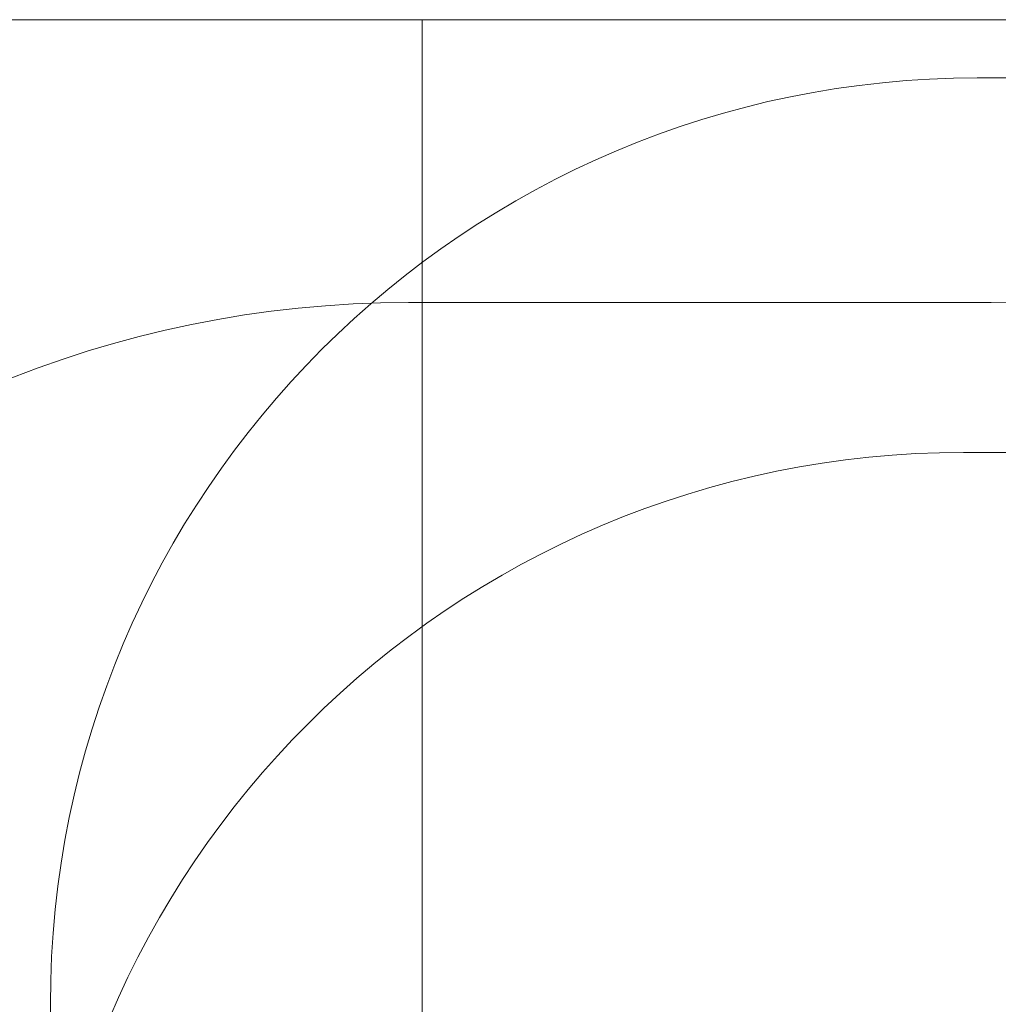
# Model space of a CAD drawing. Units: millimetres. Extents: x 2290 to 13949, y 1188 to 10050.
# Drawn here: x 6651 to 8414, y 8275 to 10050 of the extents above; entities that cross this region are included whole.
import ezdxf

# ---------------------------------------------------------------- set-up
doc = ezdxf.new("R2010")
doc.units = ezdxf.units.MM
doc.header["$LTSCALE"] = 40
doc.layers.add('Dimension (ISO)', color=7, linetype='Continuous', lineweight=18)
doc.layers.add('Fall Zone', color=5, linetype='Continuous', lineweight=20, true_color=0x0000ff)
doc.styles.add('Note Text (ISO)', font='tahoma.ttf')
doc.dimstyles.new('Aplay Dimension Styles M', dxfattribs={"dimscale": 40, "dimtxt": 2.5, "dimasz": 2.5, "dimexe": 3.175, "dimexo": 2, "dimgap": 0.762, "dimtad": 1, "dimdec": 1, "dimlfac": 0.001, "dimrnd": 1e-08, "dimzin": 0, "dimdsep": 46, "dimtxsty": 'Note Text (ISO)', "dimcen": 0.09, "dimdle": 10, "dimclrd": 256, "dimclre": 256, "dimclrt": 7, "dimadec": 0, "dimazin": 0, "dimtfac": 1.40208, "dimtofl": 0, "dimtmove": 0, "dimatfit": 3, "dimfxl": 1, "dimtolj": 1, "dimtzin": 0, "dimlwd": -1, "dimlwe": -1, "dimarcsym": 0})

# ---------------------------------------------------------------- blocks, each defined once
blk = doc.blocks.new('*D51')
at = {"layer": 'Defpoints', "color": 0, "transparency": 16777216}
for p in [(6276.3, 10049.9), (2427.2, 1830.1), (10651.6, 1830.1)]:
    blk.add_point(p, dxfattribs=at)
at = {"layer": 'Dimension (ISO)', "transparency": 16777216}
for p, q in [((6196.3, 10049.9), (2300.2, 10049.9)), ((2427.2, 9949.9), (2427.2, 1930.1)), ((10571.6, 1830.1), (2300.2, 1830.1))]:
    blk.add_line(p, q, dxfattribs=at)
for points in [[(2410.5, 9949.9), (2443.9, 9949.9), (2427.2, 10049.9)], [(2410.5, 1930.1), (2443.9, 1930.1), (2427.2, 1830.1)]]:
    blk.add_solid(points, dxfattribs=at)
at = {"layer": 'Dimension (ISO)', "color": 7, "transparency": 16777216, "insert": (2292.2, 5940), "char_height": 100, "attachment_point": 2, "rotation": 90, "style": 'Note Text (ISO)'}
blk.add_mtext('\\A1;8.2 m', dxfattribs=at)

msp = doc.modelspace()

# ---------------------------------------------------------------- linework, layer by layer
at = {"layer": 'Fall Zone', "color": 7}
msp.add_line((10514.86, 10049.92), (6276.27, 10049.92), dxfattribs=at)
at = {"layer": 'Fall Zone'}
for p, q in [((7376.27, 10049.92), (6276.27, 10049.92)), ((7376.27, 10049.92), (7376.27, 6574.92)), ((8376.27, 9944.92), (9376.27, 9944.92)), ((7351.27, 9539.92), (8401.27, 9539.92)), ((8351.27, 9269.92), (9401.27, 9269.92)), ((6706.27, 7574.92), (6706.27, 8274.92))]:
    msp.add_line(p, q, dxfattribs=at)
for centre, radius, start, end in [((8376.27, 8274.92), 1670, 90, 180), ((7351.27, 7599.92), 1940, 90, 180), ((8401.27, 7599.92), 1940, 0, 90), ((8351.27, 7599.92), 1670, 90, 180)]:
    msp.add_arc(centre, radius, start, end, dxfattribs=at)

# ---------------------------------------------------------------- dimensions: what is measured, and where the dimension line sits
at = {"layer": 'Dimension (ISO)'}
dim = msp.add_linear_dim(base=(2427.2, 1830.08), p1=(6276.27, 10049.92), p2=(10651.64, 1830.08), angle=90, text='<> m', dimstyle='Aplay Dimension Styles M', override={"dimgap": 0.762, "dimdec": 1, "dimlfac": 0.001, "dimpost": '', "dimtol": 0, "dimlim": 0, "dimtp": 0, "dimtm": 0, "dimtdec": 2, "dimatfit": 1}, dxfattribs=at)
dim.commit()
dim.dimension.update_dxf_attribs({"geometry": '*D51', "text_midpoint": (2427.2, 5940), "dimtype": 160})

doc.saveas('drawing.dxf')
